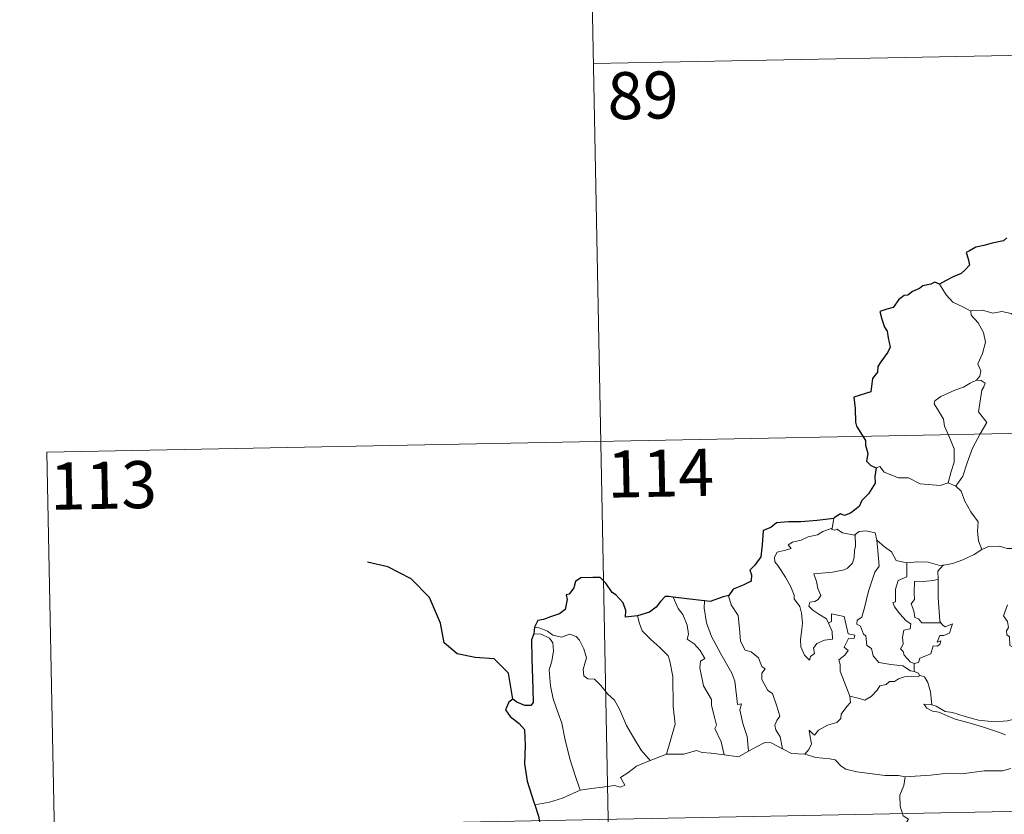
# Model space of a CAD drawing. Units: metres. Extents: x 635459 to 639971, y 653207 to 656263.
# Drawn here: x 635734 to 635891, y 655328 to 655455 of the extents above; entities that cross this region are included whole.
import ezdxf
from ezdxf.enums import TextEntityAlignment as Align

# ---------------------------------------------------------------- set-up
doc = ezdxf.new("R2010")
doc.units = ezdxf.units.M
doc.header["$MEASUREMENT"] = 0
doc.layers.add('Carátula', color=7, linetype='Continuous', lineweight=5)
doc.styles.add('Style-font002', font='font002.shx')

msp = doc.modelspace()

# ---------------------------------------------------------------- linework, layer by layer
at = {"layer": 'Carátula', "color": 7, "linetype": 'Continuous', "lineweight": 5}
for p, q in [((635823.964, 655507.8), (635828.651, 655266.912)), ((635825.134, 655447.579), (636178.19, 655454.451)), ((635738.039, 655385.641), (636267.628, 655395.95)), ((635738.039, 655385.641), (635740.385, 655265.194)), ((635739.211, 655325.419), (636268.796, 655335.73))]:
    msp.add_line(p, q, dxfattribs=at)
at = {"layer": 'Carátula', "color": 7, "linetype": 'Continuous', "lineweight": 25, "flags": 128}
for points in [[(635891.051, 655419.816), (635890.503, 655419.348), (635888.688, 655418.966), (635887.347, 655418.578), (635886.095, 655418.332), (635885.069, 655417.763), (635884.577, 655417.461), (635884.883, 655416.475), (635885.061, 655415.45), (635884.397, 655414.738), (635883.779, 655414.147), (635882.492, 655413.626), (635881.26, 655412.948), (635880.295, 655412.452)], [(635880.295, 655412.452), (635879.56, 655412.742), (635878.916, 655412.409), (635877.649, 655412.173), (635877.137, 655411.761), (635876.017, 655411.288), (635875.278, 655410.668), (635874.68, 655410.64), (635873.821, 655409.985), (635872.917, 655408.718), (635871.908, 655408.425), (635870.774, 655408.066), (635871.089, 655406.853), (635871.524, 655405.586), (635871.955, 655404.941), (635872.128, 655403.877), (635872.429, 655402.411), (635872.049, 655401.576), (635870.976, 655400.034), (635870.473, 655399.324), (635870.44, 655398.432), (635869.619, 655397.375), (635869.345, 655395.28), (635866.648, 655394.42), (635866.882, 655392.628), (635866.909, 655390.455), (635867.064, 655389.775), (635868.503, 655387.494), (635868.531, 655386.752), (635868.87, 655385.452), (635868.678, 655384.199), (635869.379, 655383.517), (635870.211, 655383.145)], [(635870.211, 655383.145), (635869.985, 655381.763), (635870.052, 655380.704), (635869.012, 655379.023), (635867.919, 655377.95), (635867.481, 655377.004), (635866.129, 655375.921), (635865.144, 655375.582), (635864.535, 655375.808), (635863.502, 655375.197), (635863.485, 655375.107)], [(635863.485, 655375.107), (635860.784, 655374.791), (635858.203, 655374.551), (635856.231, 655374.573), (635854.345, 655374.373), (635853.399, 655373.641), (635852.193, 655373.159), (635852.066, 655370.915), (635851.844, 655368.958), (635850.893, 655367.662), (635850.09, 655366.872), (635850.328, 655366.134), (635850.281, 655365.09), (635849.026, 655364.464), (635847.413, 655363.826), (635846.746, 655362.807)], [(635832.159, 655359.599), (635830.274, 655359.337), (635830.312, 655360.398), (635829.864, 655361.638), (635828.731, 655362.925), (635828.133, 655363.314), (635827.135, 655364.755), (635826.215, 655365.668), (635825.044, 655365.664), (635823.12, 655365.613), (635822.288, 655365.066), (635822.046, 655364.026), (635821.28, 655363.047), (635820.804, 655362.938), (635820.947, 655362.181), (635820.628, 655360.568), (635819.733, 655359.9), (635818.323, 655359.434), (635817.202, 655358.993), (635816.302, 655358.805), (635815.778, 655357.786)], [(635837.86, 655362.57), (635837.151, 655362.654), (635836.572, 655362.659), (635835.826, 655361.871), (635835.136, 655360.958), (635834.073, 655360.179), (635832.159, 655359.599)], [(635842.825, 655361.965), (635840.042, 655362.305), (635837.86, 655362.57)], [(635846.746, 655362.807), (635845.841, 655362.59), (635843.756, 655361.846), (635842.825, 655361.965)], [(635815.778, 655357.786), (635815.63, 655356.698)], [(635815.63, 655356.698), (635815.26, 655355.73), (635815.342, 655352.777), (635815.484, 655347.947), (635815.521, 655345.788), (635815.188, 655345.29), (635814.224, 655345.259), (635812.947, 655345.793), (635812.279, 655346.312), (635811.68, 655345.823), (635811.476, 655345.312), (635811.12, 655344.572), (635811.879, 655343.522), (635813.289, 655342.389), (635814.157, 655341.461), (635814.256, 655338.921), (635814.174, 655335.967), (635814.561, 655333.223), (635815.663, 655329.879), (635815.787, 655329.479)], [(635815.787, 655329.479), (635816.377, 655327.651), (635816.622, 655326.408)]]:
    msp.add_lwpolyline(points, dxfattribs=at)
at = {"layer": 'Carátula', "color": 7, "linetype": 'Continuous', "lineweight": 5, "flags": 128}
for points in [[(635885.314, 655408.142), (635883.999, 655408.803), (635882.424, 655409.54), (635881.382, 655410.755), (635880.295, 655412.452)], [(635895.486, 655405.856), (635895.264, 655405.953), (635893.059, 655406.685), (635891.729, 655407.754), (635890.231, 655408.054), (635888.824, 655407.796), (635887.144, 655408.281), (635885.309, 655408.192), (635885.314, 655408.142)], [(635885.314, 655408.142), (635885.344, 655407.512), (635886.453, 655406.257), (635887.31, 655404.736), (635887.625, 655403.171), (635887.162, 655401.402), (635886.423, 655399.71), (635886.875, 655398.594), (635886.747, 655397.789), (635886.176, 655397.113)], [(635886.176, 655397.113), (635885.214, 655396.673), (635884.135, 655396.026), (635882.759, 655395.523), (635880.527, 655394.538), (635879.537, 655393.851), (635879.462, 655393.358), (635880.118, 655392.245), (635880.958, 655390.91), (635881.087, 655389.816), (635881.791, 655388.283), (635882.632, 655386.181), (635882.618, 655384.058), (635882.145, 655382.568), (635881.683, 655380.79)], [(635886.176, 655397.113), (635886.955, 655397.081), (635887.561, 655396.631), (635887.386, 655396.06), (635887.064, 655395.54), (635886.533, 655392.069), (635887.831, 655390.382), (635886.769, 655388.585), (635885.579, 655386.271), (635884.725, 655383.946), (635884.003, 655381.858), (635882.891, 655380.237)], [(635870.211, 655383.145), (635870.8, 655383.385), (635871.505, 655382.48), (635873.793, 655381.561), (635875.364, 655381.562), (635877.231, 655380.617), (635880.402, 655380.362), (635881.683, 655380.79)], [(635881.683, 655380.79), (635882.891, 655380.237)], [(635882.891, 655380.237), (635883.732, 655379.458), (635884.366, 655377.854), (635885.271, 655376.156), (635886.483, 655374.564), (635886.379, 655373.086), (635886.536, 655371.523), (635887.036, 655370.133)], [(635863.485, 655375.107), (635863.205, 655373.558)], [(635862.597, 655358.43), (635863.173, 655357.065), (635863.238, 655355.865), (635861.989, 655355.711), (635860.776, 655355.155), (635860.227, 655354.396), (635860.389, 655353.554), (635859.757, 655353.086), (635859.573, 655352.519), (635858.784, 655353.296), (635858.197, 655354.64), (635858.164, 655355.796), (635858.367, 655357.399), (635858.476, 655358.473), (635858.29, 655360.007), (635858.039, 655361.072), (635857.124, 655362.31), (635857.133, 655362.888), (635856.635, 655364.176), (635855.769, 655365.727), (635854.559, 655367.621), (635854.043, 655368.159), (635854.015, 655368.936), (635854.44, 655369.727), (635855.759, 655370.053), (635856.645, 655370.316), (635856.209, 655370.871), (635856.858, 655371.329), (635858.239, 655371.659), (635859.349, 655372.179), (635860.877, 655372.461), (635861.692, 655373.036), (635863.205, 655373.558)], [(635866.85, 655372.535), (635866.909, 655370.702), (635866.766, 655369.961), (635866.71, 655368.858), (635866.411, 655367.982), (635865.653, 655367.171), (635865.09, 655366.883), (635863.235, 655366.554), (635860.274, 655366.254), (635860.705, 655365.039), (635860.905, 655363.941), (635861.403, 655362.812), (635860.988, 655362.178), (635860.414, 655361.867), (635859.63, 655361.774), (635859.476, 655361.094), (635860.126, 655360.498), (635861.046, 655359.854), (635862.278, 655359.112), (635862.597, 655358.43)], [(635863.205, 655373.558), (635863.168, 655373.32), (635863.605, 655373.224), (635863.949, 655373.378), (635864.838, 655372.817), (635866.731, 655372.446), (635866.85, 655372.535)], [(635866.85, 655372.535), (635867.512, 655373.029), (635868.588, 655373.123), (635870.072, 655372.78), (635870.324, 655371.625)], [(635870.324, 655371.625), (635870.476, 655369.91), (635870.662, 655367.5), (635870.012, 655366.522), (635868.999, 655363.482), (635868.331, 655360.851), (635867.902, 655359.388), (635867.195, 655358.862), (635867.144, 655358.262), (635867.689, 655357.918), (635868.171, 655356.672), (635868.544, 655356.404), (635868.737, 655354.824), (635869.448, 655354.351), (635869.712, 655353.206), (635870.639, 655352.117), (635872.55, 655351.823), (635874.447, 655351.628), (635875.693, 655350.824), (635876.275, 655350.698)], [(635870.324, 655371.625), (635871.512, 655370.592), (635872.67, 655369.786), (635873.414, 655368.4), (635875.056, 655368.034), (635875.11, 655368.032)], [(635880.898, 655367.633), (635880.99, 655367.631), (635882.35, 655367.894), (635884.02, 655368.476), (635885.826, 655369.346), (635887.036, 655370.133)], [(635887.036, 655370.133), (635888.137, 655370.639), (635889.881, 655370.665), (635891.095, 655370.282), (635892.565, 655370.31), (635894.091, 655370.368), (635895.967, 655369.999), (635897.589, 655369.637), (635898.12, 655369.215), (635899.063, 655369.047), (635900.61, 655368.13), (635902.084, 655367.236), (635904.054, 655366.453), (635903.107, 655365.08), (635903.956, 655364.431), (635904.858, 655363.918), (635904.225, 655361.459)], [(635875.11, 655368.032), (635875.093, 655365.779), (635873.734, 655365.227), (635873.297, 655363.807), (635873.313, 655361.812), (635872.891, 655361.704), (635873.145, 655361.014), (635873.965, 655359.891), (635875.002, 655358.775), (635875.716, 655358.325), (635875.628, 655357.498), (635874.635, 655357.283), (635874.383, 655356.18), (635874.505, 655355.04), (635874.085, 655354.302), (635874.522, 655353.868), (635874.693, 655353.328), (635875.652, 655352.24), (635876.268, 655351.954)], [(635875.11, 655368.032), (635876.796, 655368.154), (635878.521, 655368.132), (635880.349, 655367.619), (635880.898, 655367.633)], [(635880.898, 655367.633), (635880.021, 655366.672), (635880.064, 655365.426)], [(635880.064, 655365.426), (635879.364, 655365.183), (635878.22, 655365.125), (635876.296, 655365.032), (635876.242, 655363.24), (635876.321, 655362.196), (635875.812, 655361.48), (635876.204, 655360.361), (635876.373, 655359.29), (635876.971, 655359.07), (635877.477, 655358.459), (635878.338, 655358.462), (635880.534, 655358.48)], [(635880.064, 655365.426), (635880.065, 655365.314), (635880.095, 655362.488), (635880.353, 655358.734), (635880.534, 655358.48)], [(635837.86, 655362.57), (635838.655, 655360.757), (635839.41, 655359.792), (635840.094, 655358.098), (635840.317, 655356.645), (635840.078, 655355.865), (635841.205, 655355.109), (635842.175, 655354.054), (635842.912, 655352.771), (635842.212, 655352.35), (635842.08, 655351.284), (635842.691, 655348.415), (635843.96, 655346.226), (635843.977, 655345.287), (635844.506, 655343.208), (635844.739, 655342.139), (635844.522, 655341.642), (635845.498, 655339.493), (635845.98, 655337.415)], [(635842.825, 655361.965), (635842.81, 655360.775), (635843.145, 655358.449), (635843.97, 655356.281), (635845.467, 655353.525), (635847.194, 655350.442), (635847.697, 655349.143), (635847.975, 655346.861), (635848.132, 655345.421), (635848.749, 655345.554), (635848.47, 655344.607), (635848.975, 655342.408), (635849.655, 655340.324), (635849.841, 655338.002)], [(635846.746, 655362.807), (635846.696, 655362.742), (635847.113, 655361.346), (635848.216, 655359.649), (635848.431, 655357.573), (635848.573, 655355.529), (635849.319, 655354.077), (635850.31, 655353.846), (635851.439, 655352.882), (635851.984, 655351.473), (635852.508, 655351.147), (635851.976, 655350.419), (635851.988, 655349.416), (635852.961, 655347.691), (635853.713, 655347.19), (635854.395, 655345.204), (635854.874, 655343.564), (635854.395, 655342.916), (635854.078, 655342.167), (635854.219, 655341.409), (635854.915, 655340.269), (635855.293, 655338.395)], [(635891.15, 655361.311), (635890.521, 655359.554), (635891.114, 655358.69), (635891.321, 655357.716), (635890.973, 655357.166), (635891.036, 655356.562), (635891.454, 655356.248), (635891.496, 655354.852), (635892.308, 655354.483), (635892.57, 655353.933), (635893.169, 655353.703), (635892.794, 655349.875), (635892.164, 655345.525), (635892.206, 655343.084)], [(635832.159, 655359.599), (635832.506, 655358.33), (635832.908, 655357.172), (635834.278, 655355.794), (635835.728, 655354.549), (635837.042, 655353.225), (635837.321, 655352.333), (635837.791, 655349.932), (635837.848, 655345.117), (635838.19, 655342.303), (635836.807, 655337.512)], [(635865.987, 655346.793), (635864.484, 655350.763), (635864.497, 655351.816), (635864.283, 655352.562), (635865.241, 655353.295), (635865.726, 655354.031), (635865.094, 655354.606), (635865.792, 655355.939), (635866.702, 655356.036), (635866.822, 655356.485), (635865.766, 655356.71), (635865.123, 655359.491), (635863.109, 655359.877), (635863.112, 655358.666), (635862.597, 655358.43)], [(635880.534, 655358.48), (635880.814, 655358.097), (635881.214, 655357.809), (635882.399, 655358.289), (635882.174, 655357.648), (635881.888, 655356.794), (635880.979, 655356.464), (635880.374, 655356.455), (635879.952, 655355.377), (635880.507, 655355.611), (635880.331, 655355.023), (635879.93, 655354.735), (635879.277, 655354.775), (635878.945, 655353.534), (635877.194, 655352.838), (635876.945, 655352.141), (635876.268, 655351.954)], [(635815.778, 655357.786), (635816.522, 655357.685), (635817.83, 655357.132), (635818.669, 655356.48), (635820.05, 655356.18), (635821.353, 655356.649), (635822.371, 655356.304), (635822.901, 655355.713), (635823.619, 655354.339), (635824.037, 655352.862), (635823.787, 655351.968), (635823.487, 655351.042), (635823.594, 655350.006), (635824.249, 655349.518), (635825.325, 655349.503), (635826.323, 655348.464), (635827.458, 655347.084), (635828.494, 655346.15), (635829.32, 655344.692), (635830.426, 655342.109), (635831.534, 655340.167), (635832.738, 655338.15), (635834.172, 655336.512)], [(635815.63, 655356.698), (635816.809, 655356.632), (635818.167, 655356.014), (635818.657, 655355.297), (635818.803, 655353.972), (635818.53, 655352.359), (635818.079, 655350.982), (635818.314, 655348.425), (635818.727, 655346.356), (635819.506, 655344.076), (635820.118, 655342.472), (635820.594, 655340.012), (635821.413, 655336.766), (635822.31, 655333.97), (635823.016, 655331.77)], [(635876.268, 655351.954), (635876.275, 655350.698)], [(635876.275, 655350.698), (635876.957, 655350.42), (635877.141, 655350.068), (635877.196, 655350.048)], [(635877.196, 655350.048), (635876.815, 655349.829), (635875.781, 655349.958), (635874.7, 655349.879), (635873.766, 655349.546), (635873.149, 655349.128), (635872.308, 655349.129), (635871.778, 655348.61), (635870.804, 655348.407), (635870.384, 655347.723), (635869.422, 655346.714), (635868.414, 655346.157), (635867.343, 655346.435), (635865.987, 655346.793)], [(635877.196, 655350.048), (635877.904, 655349.847), (635878.421, 655348.966), (635878.884, 655347.457), (635879.088, 655345.39)], [(635858.857, 655337.517), (635859.487, 655338.271), (635859.886, 655339.149), (635859.7, 655340.267), (635859.547, 655341.361), (635860.101, 655340.751), (635860.387, 655340.579), (635860.995, 655341.362), (635862.463, 655342.165), (635863.947, 655342.555), (635864.584, 655343.235), (635864.64, 655343.919), (635865.51, 655345.118), (635866.119, 655345.754), (635865.987, 655346.793)], [(635879.088, 655345.39), (635878.885, 655345.452), (635877.788, 655345.477), (635878.273, 655344.856), (635879.172, 655344.36), (635880.22, 655344.232), (635881.405, 655343.711), (635882.821, 655343.116), (635884.792, 655342.58), (635887.161, 655341.86), (635889.536, 655341.109), (635890.809, 655340.625)], [(635892.206, 655343.084), (635891.149, 655342.831), (635889.094, 655342.703), (635886.539, 655342.953), (635884.378, 655343.511), (635882.358, 655344.151), (635881.207, 655344.312), (635879.787, 655345.164), (635879.088, 655345.39)], [(635836.807, 655337.512), (635839.529, 655337.535), (635841.574, 655338.12), (635842.474, 655337.813), (635843.907, 655337.681), (635845.98, 655337.415)], [(635845.98, 655337.415), (635848.286, 655337.084), (635849.841, 655338.002)], [(635849.841, 655338.002), (635851.051, 655338.634), (635852.473, 655339.402), (635853.456, 655339.348), (635855.293, 655338.395)], [(635855.293, 655338.395), (635856.712, 655337.641), (635858.857, 655337.517)], [(635823.016, 655331.77), (635824.847, 655332.03), (635826.606, 655332.276), (635828.507, 655332.557), (635829.453, 655332.244), (635830.162, 655332.602), (635829.48, 655333.81), (635830.614, 655334.545), (635832.036, 655335.634), (635834.172, 655336.512)], [(635834.172, 655336.512), (635836.807, 655337.512)], [(635858.857, 655337.517), (635860.579, 655336.998), (635862.828, 655336.808), (635863.689, 655336.644), (635864.63, 655335.614), (635865.356, 655335.135), (635867.135, 655334.721), (635869.564, 655334.414), (635871.628, 655334.111), (635873.762, 655334.122), (635874.845, 655333.915)], [(635891.677, 655335.242), (635890.334, 655334.891), (635887.416, 655334.891), (635883.845, 655334.393), (635881.701, 655334.525), (635878.885, 655334.197), (635874.845, 655333.915)], [(635874.845, 655333.915), (635874.596, 655332.534), (635873.959, 655330.996), (635874.054, 655329.262), (635874.512, 655327.707), (635875.345, 655327.158), (635874.714, 655326.172), (635873.905, 655324.479), (635872.569, 655323.249), (635870.233, 655321.915), (635869.985, 655321.508)], [(635815.787, 655329.479), (635818.146, 655329.887), (635820.197, 655330.536), (635823.016, 655331.77)]]:
    msp.add_lwpolyline(points, dxfattribs=at)
at = {"layer": 'Carátula', "color": 7, "linetype": 'Continuous', "lineweight": 30, "flags": 128}
msp.add_lwpolyline([(635812.279, 655346.312), (635811.586, 655350.446), (635809.328, 655352.712), (635806.275, 655352.957), (635803.427, 655353.522), (635801.384, 655355.265), (635800.789, 655358.407), (635799.02, 655362.472), (635796.113, 655365.458), (635792.388, 655367.369), (635789.114, 655368.137)], dxfattribs=at)
at = {"layer": 'Carátula', "color": 7, "linetype": 'Continuous', "lineweight": 5}
msp.add_3dface([(635516.408, 653207.16), (639970.559, 653293.858), (639912.76, 656263.307), (635458.608, 656176.608)], dxfattribs=at)

# ---------------------------------------------------------------- texts
at = {"layer": 'Carátula', "color": 7, "linetype": 'Continuous', "lineweight": 15, "style": 'Style-font002'}
for s, p in [('89', (635833.05, 655442.533)), ('114', (635835.843, 655382.311)), ('113', (635747.047, 655380.373))]:
    msp.add_text(s, height=7.4999, rotation=1.1151, dxfattribs=at).set_placement(p, align=Align.MIDDLE_CENTER)

doc.saveas('drawing.dxf')
